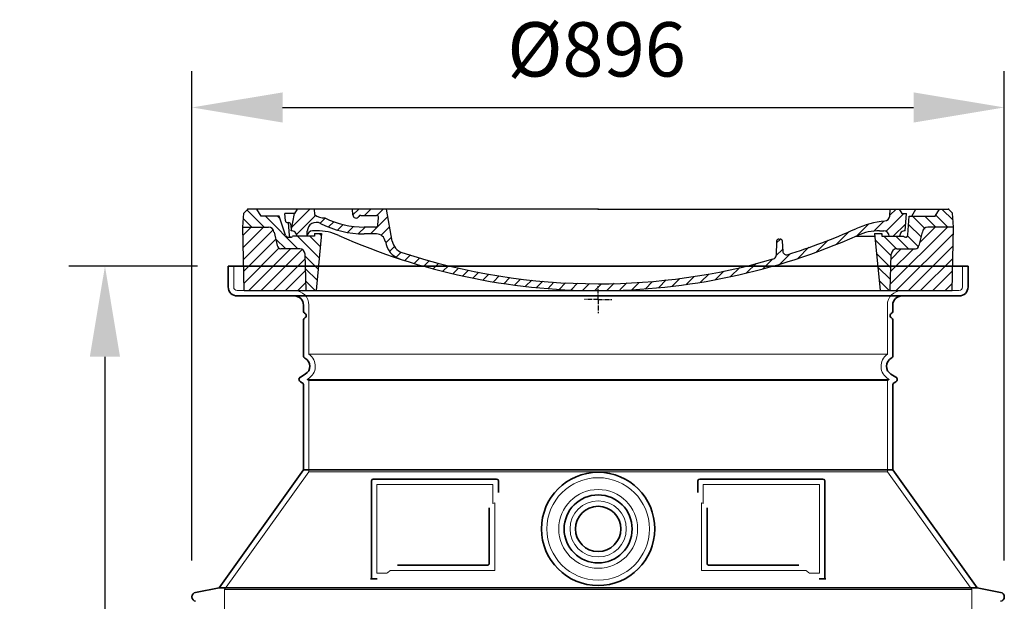
# Model space of a CAD drawing. Units: millimetres. Extents: x 237049 to 289597, y 136930 to 149519.
# Drawn here: x 250314 to 251400, y 146995 to 147637 of the extents above; entities that cross this region are included whole.
import ezdxf

# ---------------------------------------------------------------- set-up
doc = ezdxf.new("R2010")
doc.units = ezdxf.units.MM
for name, pattern in [('AM_DIN_G_W050x2', [6.875, 4.75, -0.875, 0.375, -0.875]), ('AM_ISO08W050', [18, 12, -1.5, 3, -1.5]), ('DASHED', [0])]:
    doc.linetypes.add(name, pattern=pattern)
doc.layers.get('DEFPOINTS').update_dxf_attribs({"color": 250})
for name, color, linetype, lineweight in [('AM_7', 4, 'AM_ISO08W050', 25), ('AM_8', 1, 'Continuous', 25), ('kote', 252, 'Continuous', 9), ('Skrytá (ISO)', 1, 'DASHED', 18), ('Viditelná (ISO)', 7, 'Continuous', 35)]:
    doc.layers.add(name, color=color, linetype=linetype, lineweight=lineweight)
doc.layers.add('PUNKTE', color=1, linetype='Continuous')
doc.styles.get("Standard").update_dxf_attribs({"font": 'ISOCP.SHX'})
doc.styles.add('Styl textu40', font='arial.ttf')
doc.dimstyles.new('VARIABEL-ST', dxfattribs={"dimscale": 40, "dimtxt": 7, "dimasz": 2.5, "dimexe": 1, "dimexo": 1, "dimgap": 0.6, "dimtad": 1, "dimdsep": 46, "dimtxsty": 'Standard', "dimcen": 0, "dimclrd": 256, "dimclre": 256, "dimclrt": 5, "dimadec": 0, "dimazin": 0, "dimtp": 0.1, "dimtm": 0.1, "dimtfac": 0.71, "dimtdec": 3, "dimtmove": 0, "dimatfit": 3, "dimfxl": 1, "dimtzin": 0, "dimarcsym": 0})

# ---------------------------------------------------------------- blocks, each defined once
blk = doc.blocks.new('*D86')
at = {"layer": 'DEFPOINTS', "color": 0, "transparency": 16777216}
for p in [(251400.2, 147540.2), (250504.2, 147000.1), (251400.2, 147000.1)]:
    blk.add_point(p, dxfattribs=at)
at = {"layer": 'kote', "lineweight": -2, "transparency": 16777216}
for p, q in [((250504.2, 147040.1), (250504.2, 147580.2)), ((251400.2, 147040.1), (251400.2, 147580.2)), ((250604.2, 147540.2), (251300.2, 147540.2))]:
    blk.add_line(p, q, dxfattribs=at)
at = {"layer": 'kote', "transparency": 16777216}
for points in [[(250604.2, 147556.8), (250604.2, 147523.5), (250504.2, 147540.2)], [(251300.2, 147556.8), (251300.2, 147523.5), (251400.2, 147540.2)]]:
    blk.add_solid(points, dxfattribs=at)
at = {"layer": 'kote', "transparency": 16777216, "insert": (250950.5, 147596.5), "char_height": 60, "attachment_point": 5, "style": 'Styl textu40'}
blk.add_mtext('Ø896', dxfattribs=at)
blk = doc.blocks.new('*D87')
at = {"layer": 'DEFPOINTS', "color": 0, "transparency": 16777216}
for p in [(250550.2, 147365.1), (250408.2, 145640.1), (250550.2, 145640.1)]:
    blk.add_point(p, dxfattribs=at)
at = {"layer": 'kote', "lineweight": -2, "transparency": 16777216}
for p, q in [((250510.2, 147365.1), (250368.2, 147365.1)), ((250408.2, 147265.1), (250408.2, 145740.1)), ((250510.2, 145640.1), (250368.2, 145640.1))]:
    blk.add_line(p, q, dxfattribs=at)
at = {"layer": 'kote', "transparency": 16777216}
for points in [[(250391.5, 147265.1), (250424.8, 147265.1), (250408.2, 147365.1)], [(250391.5, 145740.1), (250424.8, 145740.1), (250408.2, 145640.1)]]:
    blk.add_solid(points, dxfattribs=at)
at = {"layer": 'kote', "transparency": 16777216, "insert": (250353.5, 146502.6), "char_height": 60, "attachment_point": 5, "rotation": 90, "style": 'Styl textu40'}
blk.add_mtext('1725', dxfattribs=at)
blk = doc.blocks.new('A$C710E52A4')
at = {"layer": 'AM_8'}
h = blk.add_hatch(dxfattribs=at)
h.set_pattern_fill('ANSI31', color=256, scale=3, angle=90, style=0)
h.set_pattern_definition([(135, (-11381.922, -11292.96), (-6.735192, -6.735192), [])])
edge = h.paths.add_edge_path()
edge.add_line((703.1, 25), (714, 25))
edge.add_line((714, 25), (715.3, 65.2))
edge.add_arc((721.3, 65), 6, 90, 178.1977, ccw=False)
edge.add_line((721.3, 71), (741.9, 71))
edge.add_arc((741.9, 75), 4, 270, 354.0008)
edge.add_line((745.9, 74.6), (749.6, 89.6))
edge.add_arc((755.6, 89), 6, 90, 174.0008, ccw=False)
edge.add_line((755.6, 95), (784, 95))
edge.add_line((784, 95), (782.9, 110.5))
edge.add_line((782.9, 110.5), (778.4, 115))
edge.add_line((778.4, 115), (768.4, 115))
edge.add_line((768.4, 115), (763.8, 107))
edge.add_line((763.8, 107), (735, 107))
edge.add_line((735, 107), (733.6, 86.5))
edge.add_arc((731.1, 86.5), 2.5, 216.8699, 359.1282, ccw=False)
edge.add_line((729.1, 85), (705, 85))
edge.add_line((705, 85), (705, 88))
edge.add_line((705, 88), (697, 88))
edge.add_line((697, 88), (703.1, 25))
edge = h.paths.add_edge_path()
edge.add_line((70.1, 25), (81, 25))
edge.add_line((81, 25), (87, 88))
edge.add_line((87, 88), (79, 88))
edge.add_line((79, 88), (79, 85))
edge.add_line((79, 85), (54.9, 85))
edge.add_arc((53.9, 85), 1, 270, 360, ccw=False)
edge.add_line((53.9, 84), (49.7, 84))
edge.add_arc((49.7, 86.5), 2.5, 189.6762, 270, ccw=False)
edge.add_line((47.2, 86.1), (40, 107))
edge.add_line((40, 107), (20.2, 107))
edge.add_line((20.2, 107), (15.6, 115))
edge.add_line((15.6, 115), (5.6, 115))
edge.add_line((5.6, 115), (1.2, 110.5))
edge.add_line((1.2, 110.5), (0, 95))
edge.add_line((0, 95), (28.5, 95))
edge.add_line((28.5, 95), (34.5, 89.6))
edge.add_line((34.5, 89.6), (38.1, 74.6))
edge.add_arc((42.1, 75), 4, 185.9992, 270)
edge.add_line((42.1, 71), (62.8, 71))
edge.add_arc((62.8, 65), 6, 1.8023, 90, ccw=False)
edge.add_line((68.8, 65.2), (70.1, 25))
h = blk.add_hatch(dxfattribs=at)
h.set_pattern_fill('ANSI31', color=256, scale=3, style=0)
h.set_pattern_definition([(45, (-11381.922, -11292.96), (-6.735192, 6.735192), [])])
edge = h.paths.add_edge_path()
edge.add_line((714, 25), (782.4, 25))
edge.add_line((782.4, 25), (784, 95))
edge.add_line((784, 95), (755.6, 95))
edge.add_arc((755.6, 89), 6, 90, 174.0008)
edge.add_line((749.6, 89.6), (745.9, 74.6))
edge.add_arc((741.9, 75), 4, 270, 354.0008, ccw=False)
edge.add_line((741.9, 71), (721.3, 71))
edge.add_arc((721.3, 65), 6, 90, 178.1977)
edge.add_line((715.3, 65.2), (714, 25))
edge = h.paths.add_edge_path()
edge.add_line((1.7, 25), (70.1, 25))
edge.add_line((70.1, 25), (68.8, 65.2))
edge.add_arc((62.8, 65), 6, 1.8023, 90)
edge.add_line((62.8, 71), (42.1, 71))
edge.add_arc((42.1, 75), 4, 185.9992, 270, ccw=False)
edge.add_line((38.1, 74.6), (34.5, 89.6))
edge.add_arc((28.5, 89), 6, 5.9992, 90)
edge.add_line((28.5, 95), (0, 95))
edge.add_line((0, 95), (1.7, 25))
for p, q in [((0, 95), (1.2, 110.5)), ((1.2, 110.5), (5.6, 115)), ((392, 115), (5.6, 115)), ((20.2, 107), (15.6, 115)), ((47.1, 102.1), (46.6, 110)), ((57, 110), (46.6, 110)), ((53.4, 91), (57, 110)), ((59.9, 115), (57, 110)), ((79.4, 109), (79, 115)), ((121.4, 108.4), (121, 115)), ((164.8, 79.5), (158.6, 115)), ((392, 115), (778.4, 115)), ((713.6, 107.2), (714.3, 115)), ((724.1, 115), (727, 110)), ((727, 110), (732, 110)), ((730.7, 91), (732, 110)), ((738, 107), (742.6, 115)), ((763.8, 107), (768.4, 115)), ((782.9, 110.5), (778.4, 115)), ((784, 95), (782.9, 110.5)), ((40, 107), (20.2, 107)), ((47.2, 86.1), (40, 107)), ((49.5, 100), (50.5, 100)), ((50, 100), (51.1, 85.9)), ((130.2, 108), (147.4, 108)), ((149.1, 97.4), (149.9, 105.4)), ((733.6, 86.4), (735, 107)), ((735, 107), (763.8, 107)), ((1.7, 25), (0, 95)), ((0, 95), (28.5, 95)), ((34.5, 89.6), (38.1, 74.6)), ((53, 97.6), (53.4, 91)), ((71, 85), (71.2, 90.6)), ((81.6, 91), (77, 91)), ((79, 88), (79, 85)), ((79, 88), (87, 88)), ((87, 88), (81, 25)), ((146.6, 95), (134, 95)), ((147.4, 87.5), (134, 87.5)), ((697, 88), (703.1, 25)), ((697, 88), (705, 88)), ((697, 88), (705, 88)), ((702.4, 91), (707, 91)), ((705, 88), (705, 85)), ((705, 88), (705, 85)), ((749.6, 89.6), (745.9, 74.6)), ((784, 95), (755.6, 95)), ((782.4, 25), (784, 95)), ((49.7, 84), (53.1, 84)), ((53.1, 84), (53.4, 84)), ((53.4, 84), (53.9, 84)), ((54.9, 85), (54.9, 85)), ((79, 85), (54.9, 85)), ((588.9, 79.5), (588.2, 63.6)), ((591.4, 81.9), (592, 81.9)), ((592, 81.9), (592.7, 81.9)), ((595.1, 79.5), (595.8, 68.2)), ((676.2, 85), (697.2, 85)), ((676.2, 85), (697.2, 85)), ((705, 85), (729.1, 85)), ((705, 85), (729.1, 85)), ((62.8, 71), (42.1, 71)), ((70.1, 25), (68.8, 65.2)), ((714, 25), (715.3, 65.2)), ((721.3, 71), (741.9, 71)), ((1.7, 25), (782.4, 25))]:
    blk.add_line(p, q)
for centre, radius, start, end in [((89.8, 121.2), 16.1, 229.4431, 272.7347), ((49.5, 102.5), 2.5, 190, 270), ((50.5, 97.5), 2.5, 2, 90), ((81.2, 90.3), 10, 62.792, 178), ((134, 193), 105.5, 242.792, 270), ((134, 193), 98, 243.69, 270), ((125, 108.6), 3.54, 182, 329.767), ((130.2, 105.5), 2.5, 90, 149.767), ((147.4, 105.5), 2.5, 358, 90), ((719, -2.7), 105, 95.892, 114.109), ((707.6, 107.8), 6, 275.893, 355), ((28.5, 89), 6, 5.9992, 90), ((53.6, 85), 6, 0, 92.001), ((77, 85), 6, 90, 180), ((81.6, 31), 60, 65.994, 90), ((146.6, 97.5), 2.5, 270, 358), ((147.4, 77.5), 10, 8.13, 90), ((392, 728), 695.5, 287.48, 294.109), ((702.4, 31), 60, 90, 114.006), ((707, 85), 6, 0, 90), ((730.5, 85), 6, 87.999, 180), ((755.6, 89), 6, 90, 174.0008), ((49.7, 86.5), 2.5, 190, 270), ((53.1, 86), 2, 184.7582, 270), ((53.9, 85), 1, 270, 360), ((392, 728), 703, 245.993, 270), ((180.6, 82.3), 23.5, 188.13, 251.869), ((180.6, 82.3), 16, 190, 251.869), ((392, 728), 703, 270, 294.006), ((591.4, 79.4), 2.5, 89.998, 177.298), ((592.7, 79.4), 2.5, 3.047, 90.002), ((731.1, 86.5), 2.5, 216.87, 358), ((731.1, 86.5), 2.5, 216.87, 358), ((42.1, 75), 4, 185.9992, 270), ((62.8, 65), 6, 1.8023, 90), ((392, 728), 695.5, 251.869, 270), ((599.7, 68.5), 4, 183.047, 287.483), ((721.3, 65), 6, 90, 178.1977), ((741.9, 75), 4, 270, 354.0008), ((392, 728), 695.5, 270, 286.132), ((584.2, 63.7), 4, 286.132, 357.298)]:
    blk.add_arc(centre, radius, start, end)
at = {"layer": 'AM_7', "linetype": 'AM_DIN_G_W050x2'}
for q in [(392, 30), (392, 30), (377, 15), (407, 15), (392, 0), (392, 0)]:
    blk.add_line((392, 15), q, dxfattribs=at)
at = {"layer": 'AM_8'}
for p, q in [((53.3, 94.3), (74, 115)), ((121.4, 108.5), (127.9, 115)), ((134.4, 108), (141.4, 115)), ((147.8, 108), (154.9, 115)), ((709.6, 90.6), (729.1, 110)), ((713.7, 108.1), (720.6, 115)), ((59.3, 86.8), (80.6, 108.1)), ((85.3, 99.3), (91, 105)), ((94.7, 95.3), (100.4, 101)), ((104.5, 91.6), (110.7, 97.8)), ((140.8, 87.5), (160, 106.7)), ((677.9, 85.8), (690.4, 98.2)), ((695.9, 90.3), (707.2, 101.6)), ((717.5, 85), (730.9, 98.4)), ((115.4, 89), (122.1, 95.7)), ((127.7, 87.9), (134.9, 95)), ((152.8, 86.1), (162, 95.3)), ((655, 76.3), (668.8, 90.2)), ((71, 85), (71, 85.1)), ((157.7, 77.5), (164.1, 83.8)), ((588.8, 77.5), (593, 81.7)), ((632.2, 67), (645.9, 80.7)), ((161.9, 68.2), (167.1, 73.3)), ((169.2, 62), (174.7, 67.5)), ((588.1, 63.3), (595.6, 70.8)), ((592.3, 54), (603.9, 65.7)), ((612.2, 60.5), (624.5, 72.8)), ((178.8, 58.1), (184.9, 64.3)), ((189, 54.9), (195.3, 61.1)), ((199.3, 51.7), (205.6, 58)), ((210.1, 49), (216, 54.9)), ((555.7, 44.4), (566.3, 55)), ((573.7, 48.9), (584.5, 59.7)), ((220.8, 46.3), (226.9, 52.3)), ((231.6, 43.6), (237.9, 49.9)), ((242.4, 40.9), (248.9, 47.4)), ((253.7, 38.7), (259.9, 44.9)), ((505.1, 34.2), (514.4, 43.5)), ((521.5, 37.1), (530.8, 46.4)), ((537.8, 40), (548.2, 50.3)), ((265.1, 36.7), (271.4, 43)), ((276.6, 34.7), (283, 41.2)), ((288, 32.6), (294.7, 39.3)), ((299.8, 31), (306.4, 37.6)), ((312, 29.7), (318.7, 36.4)), ((324.2, 28.4), (331, 35.2)), ((336.4, 27.1), (343.3, 34.1)), ((349, 26.3), (356.1, 33.4)), ((362.1, 25.9), (369.3, 33.1)), ((375.2, 25.5), (382.4, 32.8)), ((388.3, 25.1), (395.8, 32.6)), ((401.9, 25.3), (409.6, 33)), ((415.8, 25.7), (423.5, 33.4)), ((429.6, 26.1), (437.4, 33.8)), ((443.7, 26.7), (452.1, 35.1)), ((458.8, 28.3), (467.2, 36.7)), ((473.8, 29.9), (482.3, 38.3)), ((488.9, 31.5), (498, 40.6))]:
    blk.add_line(p, q, dxfattribs=at)
at = {"layer": 'PUNKTE'}
for p in [(5.6, 115), (392, 115), (392, 115), (392, 115), (392, 115), (778.4, 115), (392, 25), (392, 25)]:
    blk.add_point(p, dxfattribs=at)

msp = doc.modelspace()

# ---------------------------------------------------------------- linework, layer by layer
at = {"layer": 'Skrytá (ISO)', "ltscale": 4.378584}
for p, q in [((250550.207, 147342.129), (250550.207, 147365.129)), ((251354.207, 147342.129), (251354.207, 147365.129))]:
    msp.add_line(p, q, dxfattribs=at)
at = {"layer": 'Skrytá (ISO)', "ltscale": 13.14391}
msp.add_line((250554.207, 147338.129), (251350.207, 147338.129), dxfattribs=at)
at = {"layer": 'Skrytá (ISO)', "ltscale": 13.137691}
for p, q in [((250633.207, 147267.791), (250633.207, 147322.129)), ((251271.207, 147267.791), (251271.207, 147322.129))]:
    msp.add_line(p, q, dxfattribs=at)
at = {"layer": 'Skrytá (ISO)', "ltscale": 13.097497}
for p, q in [((251271.207, 147267.791), (250633.207, 147267.791)), ((251271.207, 147238.974), (250633.207, 147238.974)), ((251271.207, 147138.203), (250633.207, 147138.203))]:
    msp.add_line(p, q, dxfattribs=at)
at = {"layer": 'Skrytá (ISO)', "ltscale": 0.219729}
for p, q in [((250632.207, 147240.706), (250631.207, 147240.129)), ((251272.207, 147240.706), (251273.207, 147240.129))]:
    msp.add_line(p, q, dxfattribs=at)
at = {"layer": 'Skrytá (ISO)', "ltscale": 13.179613}
msp.add_line((251273.207, 147240.129), (250631.207, 147240.129), dxfattribs=at)
at = {"layer": 'Skrytá (ISO)', "ltscale": 0.439558}
for p, q in [((250633.207, 147238.974), (250631.207, 147240.129)), ((251271.207, 147238.974), (251273.207, 147240.129))]:
    msp.add_line(p, q, dxfattribs=at)
at = {"layer": 'Skrytá (ISO)', "ltscale": 12.18212}
for p, q in [((250633.207, 147138.203), (250633.207, 147238.974)), ((251271.207, 147138.203), (251271.207, 147238.974))]:
    msp.add_line(p, q, dxfattribs=at)
at = {"layer": 'Skrytá (ISO)', "ltscale": 12.882055}
for p, q in [((250633.207, 147138.203), (250540.207, 147008.203)), ((251271.207, 147138.203), (251364.207, 147008.203))]:
    msp.add_line(p, q, dxfattribs=at)
at = {"layer": 'Skrytá (ISO)', "ltscale": 11.847196}
for p, q in [((250708.207, 147124.129), (250708.207, 147026.129)), ((251196.207, 147026.129), (251196.207, 147124.129))]:
    msp.add_line(p, q, dxfattribs=at)
at = {"layer": 'Skrytá (ISO)', "ltscale": 12.37911}
for p, q in [((250836.207, 147124.129), (250708.207, 147124.129)), ((251196.207, 147124.129), (251068.207, 147124.129))]:
    msp.add_line(p, q, dxfattribs=at)
at = {"layer": 'Skrytá (ISO)', "ltscale": 4.010478}
for p, q in [((250836.207, 147103.062), (250836.207, 147124.129)), ((251068.207, 147124.129), (251068.207, 147103.062))]:
    msp.add_line(p, q, dxfattribs=at)
at = {"layer": 'Skrytá (ISO)', "ltscale": 2.062627}
for p, q in [((250708.207, 147026.129), (250719.042, 147026.129)), ((251185.372, 147026.129), (251196.207, 147026.129))]:
    msp.add_line(p, q, dxfattribs=at)
at = {"layer": 'Skrytá (ISO)', "ltscale": 12.468955}
for p, q in [((250722.736, 147029.129), (250838.103, 147029.129)), ((251066.311, 147029.129), (251181.679, 147029.129))]:
    msp.add_line(p, q, dxfattribs=at)
at = {"layer": 'Skrytá (ISO)', "ltscale": 13.039331}
msp.add_line((250540.207, 147008.203), (251364.207, 147008.203), dxfattribs=at)
at = {"layer": 'Skrytá (ISO)', "ltscale": 12.693194}
for p, q in [((250540.207, 147008.203), (250540.207, 146903.205)), ((251364.207, 147008.203), (251364.207, 146903.205))]:
    msp.add_line(p, q, dxfattribs=at)
at = {"layer": 'Skrytá (ISO)', "ltscale": 13.204879}
msp.add_circle((250952.207, 147075.129), 56.5, dxfattribs=at)
at = {"layer": 'Skrytá (ISO)', "ltscale": 13.216565}
msp.add_circle((250952.207, 147075.129), 43.5, dxfattribs=at)
at = {"layer": 'Skrytá (ISO)', "ltscale": 13.455288}
msp.add_circle((250952.207, 147075.129), 31, dxfattribs=at)
at = {"layer": 'Skrytá (ISO)', "ltscale": 1.196077}
for centre, start, end in [((250554.207, 147342.129), 180, 270), ((251350.207, 147342.129), 270, 0)]:
    msp.add_arc(centre, 4, start, end, dxfattribs=at)
at = {"layer": 'Skrytá (ISO)', "ltscale": 4.78461}
for centre, start, end in [((250617.207, 147322.129), 0, 90), ((251287.207, 147322.129), 90, 180)]:
    msp.add_arc(centre, 16, start, end, dxfattribs=at)
at = {"layer": 'Skrytá (ISO)', "ltscale": 6.154692}
for centre, start, end in [((250624.207, 147254.562), 300, 55.771134), ((251280.207, 147254.562), 124.228866, 240)]:
    msp.add_arc(centre, 16, start, end, dxfattribs=at)
at = {"layer": 'Skrytá (ISO)', "ltscale": 0.398348}
for centre, start, end in [((250995.061, 146765.925), 114.907322, 115.229084), ((250909.354, 146765.925), 64.770916, 65.092678)]:
    msp.add_arc(centre, 372.687, start, end, dxfattribs=at)
at = {"layer": 'Skrytá (ISO)', "ltscale": 15.091075}
for points, weights in [([(250838.103, 147029.129), (250838.103, 147069.528), (250838.103, 147103.949)], [1.00235786927, 1.00604730413, 1.00391800559]), ([(251066.311, 147103.949), (251066.311, 147069.528), (251066.311, 147029.129)], [1.00391800559, 1.00604730413, 1.00235786927])]:
    msp.add_rational_spline(points, weights, degree=2, dxfattribs=at)
at = {"layer": 'Skrytá (ISO)', "ltscale": 0.905796}
for points, weights in [([(250722.736, 147029.129), (250720.894, 147027.641), (250719.042, 147026.129)], [1.02175351756, 1.02024725223, 1.01872128411]), ([(251185.372, 147026.129), (251183.521, 147027.641), (251181.679, 147029.129)], [1.01872128411, 1.02024725224, 1.02175351756])]:
    msp.add_rational_spline(points, weights, degree=2, dxfattribs=at)
at = {"layer": 'Viditelná (ISO)'}
for p, q in [((251360.207, 147365.129), (250544.207, 147365.129)), ((250544.207, 147342.129), (250544.207, 147365.129)), ((251360.207, 147342.129), (251360.207, 147365.129)), ((250554.207, 147332.129), (251350.207, 147332.129)), ((250627.207, 147315.129), (250627.207, 147322.129)), ((251277.207, 147315.129), (251277.207, 147322.129)), ((250627.207, 147266.095), (250627.207, 147305.963)), ((251277.207, 147266.095), (251277.207, 147305.963)), ((250629.207, 147245.902), (250623.707, 147242.727)), ((250625.707, 147236.376), (250623.707, 147237.53)), ((251275.207, 147245.902), (251280.707, 147242.727)), ((251278.707, 147236.376), (251280.707, 147237.53)), ((250627.207, 147140.129), (250627.207, 147233.778)), ((251277.207, 147140.129), (251277.207, 147233.778)), ((250627.207, 147140.129), (250534.207, 147010.129)), ((251277.207, 147140.129), (250627.207, 147140.129)), ((251277.207, 147140.129), (251370.207, 147010.129)), ((250702.207, 147128.129), (250702.207, 147020.129)), ((250840.207, 147130.129), (250704.207, 147130.129)), ((250842.207, 147115.157), (250842.207, 147128.129)), ((251062.207, 147128.129), (251062.207, 147115.157)), ((251200.207, 147130.129), (251064.207, 147130.129)), ((251202.207, 147020.129), (251202.207, 147128.129)), ((251072.311, 147098.416), (251072.311, 147037.129)), ((250730.743, 147035.129), (250830.103, 147035.129)), ((251074.311, 147035.129), (251173.672, 147035.129)), ((250702.207, 147020.129), (250704.207, 147020.129)), ((250704.207, 147020.129), (250706.042, 147020.129)), ((251198.372, 147020.129), (251200.207, 147020.129)), ((251200.207, 147020.129), (251202.207, 147020.129)), ((250534.207, 147010.129), (250508.245, 147005.035)), ((250534.207, 147010.129), (251370.207, 147010.129)), ((251370.207, 147010.129), (251396.17, 147005.035))]:
    msp.add_line(p, q, dxfattribs=at)
for radius in [62.5, 37.5, 25]:
    msp.add_circle((250952.207, 147075.129), radius, dxfattribs=at)
for centre, radius, start, end in [((250554.207, 147342.129), 10, 180, 270), ((251350.207, 147342.129), 10, 270, 0), ((250617.207, 147322.129), 10, 0, 90), ((251287.207, 147322.129), 10, 90, 180), ((250629.207, 147315.129), 2, 180, 246.421822), ((250627.207, 147310.546), 3, 293.578178, 66.421822), ((251277.207, 147310.546), 3, 113.578178, 246.421822), ((251275.207, 147315.129), 2, 293.578178, 0), ((250629.207, 147305.963), 2, 113.578178, 180), ((251275.207, 147305.963), 2, 0, 66.421822), ((250630.207, 147266.095), 3, 180, 242.513574), ((250624.207, 147254.562), 10, 300, 62.513574), ((251280.207, 147254.562), 10, 117.486426, 240), ((251274.207, 147266.095), 3, 297.486426, 0), ((250625.207, 147240.129), 3, 120, 240), ((251279.207, 147240.129), 3, 300, 60), ((250624.207, 147233.778), 3, 0, 60), ((251280.207, 147233.778), 3, 120, 180), ((250704.207, 147128.129), 2, 90, 180), ((250840.207, 147128.129), 2, 0, 90), ((251064.207, 147128.129), 2, 90, 180), ((251200.207, 147128.129), 2, 0, 90), ((250509.207, 147000.129), 5, 101.099735, 258.900265), ((251395.207, 147000.129), 5, 281.099735, 78.900265)]:
    msp.add_arc(centre, radius, start, end, dxfattribs=at)
for points, knots in [([(250832.103, 147098.416), (250832.103, 147093.7), (250832.103, 147088.834), (250832.103, 147083.744), (250832.103, 147083.71), (250832.103, 147083.677), (250832.103, 147083.643), (250832.103, 147078.521), (250832.103, 147073.172), (250832.103, 147067.82), (250832.103, 147067.816), (250832.103, 147067.811), (250832.103, 147067.807), (250832.103, 147062.451), (250832.103, 147057.091), (250832.103, 147051.953), (250832.103, 147051.927), (250832.103, 147051.902), (250832.103, 147051.876), (250832.103, 147046.766), (250832.103, 147041.874), (250832.103, 147037.129)], [0, 0, 0, 0, 0.24836024, 0.24836024, 0.24836024, 0.25, 0.25, 0.25, 0.49980066, 0.49980066, 0.49980066, 0.5, 0.5, 0.5, 0.75, 0.75, 0.75, 0.75123708, 0.75123708, 0.75123708, 1, 1, 1, 1]), ([(250832.103, 147037.129), (250832.103, 147037.101), (250832.102, 147037.074), (250832.101, 147037.047), (250832.099, 147037.001), (250832.096, 147036.955), (250832.091, 147036.91), (250832.088, 147036.88), (250832.084, 147036.85), (250832.079, 147036.82), (250832.073, 147036.78), (250832.065, 147036.74), (250832.057, 147036.701), (250832.05, 147036.669), (250832.042, 147036.636), (250832.033, 147036.605), (250832.024, 147036.57), (250832.014, 147036.536), (250832.003, 147036.503), (250831.991, 147036.469), (250831.979, 147036.435), (250831.966, 147036.402), (250831.955, 147036.373), (250831.943, 147036.345), (250831.931, 147036.316), (250831.915, 147036.281), (250831.898, 147036.247), (250831.881, 147036.213), (250831.869, 147036.189), (250831.856, 147036.166), (250831.843, 147036.143), (250831.823, 147036.107), (250831.802, 147036.073), (250831.78, 147036.039), (250831.768, 147036.02), (250831.755, 147036.001), (250831.743, 147035.983), (250831.718, 147035.948), (250831.693, 147035.914), (250831.666, 147035.881), (250831.655, 147035.867), (250831.643, 147035.853), (250831.632, 147035.839), (250831.603, 147035.805), (250831.573, 147035.772), (250831.543, 147035.741), (250831.533, 147035.73), (250831.523, 147035.72), (250831.513, 147035.71), (250831.48, 147035.678), (250831.447, 147035.647), (250831.414, 147035.618), (250831.405, 147035.611), (250831.397, 147035.604), (250831.389, 147035.597), (250831.353, 147035.566), (250831.317, 147035.538), (250831.28, 147035.511), (250831.274, 147035.507), (250831.268, 147035.503), (250831.262, 147035.498), (250831.223, 147035.471), (250831.183, 147035.445), (250831.144, 147035.421), (250831.14, 147035.418), (250831.136, 147035.416), (250831.132, 147035.414), (250831.09, 147035.388), (250831.048, 147035.365), (250831.005, 147035.343), (250830.958, 147035.32), (250830.912, 147035.299), (250830.864, 147035.279), (250830.817, 147035.26), (250830.77, 147035.242), (250830.722, 147035.227), (250830.718, 147035.225), (250830.714, 147035.224), (250830.711, 147035.223), (250830.666, 147035.209), (250830.62, 147035.196), (250830.574, 147035.185), (250830.567, 147035.183), (250830.561, 147035.182), (250830.554, 147035.18), (250830.51, 147035.17), (250830.466, 147035.161), (250830.421, 147035.154), (250830.411, 147035.152), (250830.402, 147035.151), (250830.392, 147035.15), (250830.35, 147035.143), (250830.308, 147035.139), (250830.264, 147035.135), (250830.252, 147035.134), (250830.239, 147035.133), (250830.227, 147035.132), (250830.186, 147035.13), (250830.145, 147035.129), (250830.103, 147035.129)], [0.000000033, 0.000000033, 0.000000033, 0.000000033, 0.020582957, 0.020582957, 0.020582957, 0.055555556, 0.055555556, 0.055555556, 0.079150623, 0.079150623, 0.079150623, 0.111111111, 0.111111111, 0.111111111, 0.13771823, 0.13771823, 0.13771823, 0.166666667, 0.166666667, 0.166666667, 0.196267344, 0.196267344, 0.196267344, 0.222222222, 0.222222222, 0.222222222, 0.254834113, 0.254834113, 0.254834113, 0.277777778, 0.277777778, 0.277777778, 0.313402459, 0.313402459, 0.313402459, 0.333333333, 0.333333333, 0.333333333, 0.371958089, 0.371958089, 0.371958089, 0.388888889, 0.388888889, 0.388888889, 0.430518354, 0.430518354, 0.430518354, 0.444444444, 0.444444444, 0.444444444, 0.489075276, 0.489075276, 0.489075276, 0.5, 0.5, 0.5, 0.547630863, 0.547630863, 0.547630863, 0.555555556, 0.555555556, 0.555555556, 0.606188981, 0.606188981, 0.606188981, 0.611111111, 0.611111111, 0.611111111, 0.664757295, 0.664757295, 0.664757295, 0.722222222, 0.722222222, 0.722222222, 0.777777778, 0.777777778, 0.777777778, 0.781889191, 0.781889191, 0.781889191, 0.833333333, 0.833333333, 0.833333333, 0.84043702, 0.84043702, 0.84043702, 0.888888889, 0.888888889, 0.888888889, 0.899040429, 0.899040429, 0.899040429, 0.944444444, 0.944444444, 0.944444444, 0.957540946, 0.957540946, 0.957540946, 1, 1, 1, 1]), ([(251074.311, 147035.129), (251074.307, 147035.129), (251074.302, 147035.129), (251074.297, 147035.129), (251074.249, 147035.129), (251074.201, 147035.131), (251074.153, 147035.135), (251074.146, 147035.135), (251074.139, 147035.136), (251074.132, 147035.137), (251074.087, 147035.141), (251074.042, 147035.146), (251073.998, 147035.153), (251073.988, 147035.155), (251073.979, 147035.156), (251073.969, 147035.158), (251073.928, 147035.165), (251073.886, 147035.174), (251073.846, 147035.184), (251073.834, 147035.186), (251073.822, 147035.189), (251073.811, 147035.192), (251073.773, 147035.202), (251073.735, 147035.213), (251073.698, 147035.225), (251073.684, 147035.229), (251073.671, 147035.234), (251073.657, 147035.239), (251073.623, 147035.25), (251073.589, 147035.263), (251073.556, 147035.277), (251073.54, 147035.283), (251073.525, 147035.29), (251073.509, 147035.296), (251073.479, 147035.31), (251073.448, 147035.324), (251073.418, 147035.339), (251073.401, 147035.348), (251073.384, 147035.356), (251073.367, 147035.366), (251073.34, 147035.38), (251073.312, 147035.396), (251073.285, 147035.412), (251073.266, 147035.423), (251073.248, 147035.435), (251073.229, 147035.447), (251073.204, 147035.463), (251073.18, 147035.479), (251073.155, 147035.497), (251073.135, 147035.511), (251073.114, 147035.526), (251073.094, 147035.542), (251073.072, 147035.559), (251073.05, 147035.577), (251073.028, 147035.595), (251073.005, 147035.614), (251072.983, 147035.633), (251072.961, 147035.653), (251072.942, 147035.671), (251072.922, 147035.689), (251072.903, 147035.708), (251072.88, 147035.732), (251072.856, 147035.756), (251072.833, 147035.781), (251072.817, 147035.8), (251072.8, 147035.818), (251072.784, 147035.838), (251072.76, 147035.866), (251072.736, 147035.896), (251072.713, 147035.927), (251072.699, 147035.945), (251072.686, 147035.963), (251072.672, 147035.982), (251072.648, 147036.017), (251072.625, 147036.052), (251072.603, 147036.089), (251072.592, 147036.106), (251072.582, 147036.124), (251072.572, 147036.142), (251072.549, 147036.182), (251072.527, 147036.224), (251072.507, 147036.267), (251072.499, 147036.283), (251072.491, 147036.299), (251072.484, 147036.316), (251072.463, 147036.362), (251072.444, 147036.41), (251072.427, 147036.459), (251072.422, 147036.474), (251072.417, 147036.488), (251072.412, 147036.503), (251072.394, 147036.555), (251072.379, 147036.61), (251072.366, 147036.665), (251072.363, 147036.677), (251072.36, 147036.689), (251072.358, 147036.701), (251072.345, 147036.76), (251072.334, 147036.821), (251072.327, 147036.883), (251072.325, 147036.892), (251072.324, 147036.901), (251072.323, 147036.91), (251072.316, 147036.976), (251072.312, 147037.043), (251072.312, 147037.111), (251072.311, 147037.117), (251072.311, 147037.123), (251072.311, 147037.129)], [0, 0, 0, 0, 0.00488739, 0.00488739, 0.00488739, 0.05555556, 0.05555556, 0.05555556, 0.06315978, 0.06315978, 0.06315978, 0.11111111, 0.11111111, 0.11111111, 0.12143998, 0.12143998, 0.12143998, 0.16666667, 0.16666667, 0.16666667, 0.17971883, 0.17971883, 0.17971883, 0.22222222, 0.22222222, 0.22222222, 0.23799698, 0.23799698, 0.23799698, 0.27777778, 0.27777778, 0.27777778, 0.29629762, 0.29629762, 0.29629762, 0.33333333, 0.33333333, 0.33333333, 0.35456314, 0.35456314, 0.35456314, 0.38888889, 0.38888889, 0.38888889, 0.41283071, 0.41283071, 0.41283071, 0.44444444, 0.44444444, 0.44444444, 0.47108782, 0.47108782, 0.47108782, 0.5, 0.5, 0.5, 0.52936968, 0.52936968, 0.52936968, 0.55555556, 0.55555556, 0.55555556, 0.58765174, 0.58765174, 0.58765174, 0.61111111, 0.61111111, 0.61111111, 0.64593687, 0.64593687, 0.64593687, 0.66666667, 0.66666667, 0.66666667, 0.70420882, 0.70420882, 0.70420882, 0.72222222, 0.72222222, 0.72222222, 0.76249205, 0.76249205, 0.76249205, 0.77777778, 0.77777778, 0.77777778, 0.8207691, 0.8207691, 0.8207691, 0.83333333, 0.83333333, 0.83333333, 0.87904446, 0.87904446, 0.87904446, 0.88888889, 0.88888889, 0.88888889, 0.93732249, 0.93732249, 0.93732249, 0.94444444, 0.94444444, 0.94444444, 0.99560731, 0.99560731, 0.99560731, 1, 1, 1, 1]), ([(250702.207, 147020.129), (250702.207, 147020.129), (250702.185, 147020.129), (250702.096, 147020.129), (250702.029, 147020.129), (250701.851, 147020.129), (250701.742, 147020.129), (250701.493, 147020.129), (250701.356, 147020.129), (250701.201, 147020.129)], [0, 0, 0, 0, 0.06912402, 0.06912402, 0.138658639, 0.138658639, 0.204359741, 0.204359741, 0.263386624, 0.263386624, 0.263386624, 0.263386624]), ([(250708.408, 147020.129), (250708.114, 147020.129), (250707.75, 147020.129), (250706.923, 147020.129), (250706.479, 147020.129), (250706.042, 147020.129)], [0, 0, 0, 0, 0.109572415, 0.109572415, 0.221920696, 0.221920696, 0.221920696, 0.221920696]), ([(251198.372, 147020.129), (251197.935, 147020.129), (251197.491, 147020.129), (251196.664, 147020.129), (251196.301, 147020.129), (251196.007, 147020.129)], [0, 0, 0, 0, 0.131149375, 0.131149375, 0.259056792, 0.259056792, 0.259056792, 0.259056792]), ([(251203.213, 147020.129), (251203.058, 147020.129), (251202.921, 147020.129), (251202.672, 147020.129), (251202.563, 147020.129), (251202.385, 147020.129), (251202.318, 147020.129), (251202.229, 147020.129), (251202.207, 147020.129), (251202.207, 147020.129)], [0, 0, 0, 0, 0.058803217, 0.058803217, 0.124255139, 0.124255139, 0.193525699, 0.193525699, 0.262388622, 0.262388622, 0.262388622, 0.262388622])]:
    msp.add_open_spline(points, degree=3, knots=knots, dxfattribs=at)

# ---------------------------------------------------------------- block references
msp.add_blockref('A$C710E52A4', (250560.183, 147313.111))

# ---------------------------------------------------------------- dimensions: what is measured, and where the dimension line sits
at = {"layer": 'kote'}
dim = msp.add_linear_dim(base=(251400.207, 147540.158), p1=(250504.207, 147000.129), p2=(251400.207, 147000.129), text='Ø<>', dimstyle='VARIABEL-ST', override={"dimtxt": 1.5, "dimtoh": 1, "dimdec": 0, "dimpost": '<>', "dimtxsty": 'Styl textu40', "dimclrt": 256, "dimtofl": 0, "dimatfit": 0}, dxfattribs=at)
dim.commit()
dim.dimension.update_dxf_attribs({"geometry": '*D86', "text_midpoint": (250950.537, 147540.158), "dimtype": 160})
dim = msp.add_linear_dim(base=(250408.158, 145640.129), p1=(250550.207, 147365.129), p2=(250550.207, 145640.129), angle=90, dimstyle='VARIABEL-ST', override={"dimtxt": 1.5, "dimtoh": 1, "dimdec": 0, "dimpost": '<>', "dimtxsty": 'Styl textu40', "dimclrt": 256, "dimtofl": 0, "dimatfit": 0}, dxfattribs=at)
dim.commit()
dim.dimension.update_dxf_attribs({"geometry": '*D87', "text_midpoint": (250408.158, 146502.629), "dimtype": 160})

doc.saveas('drawing.dxf')
